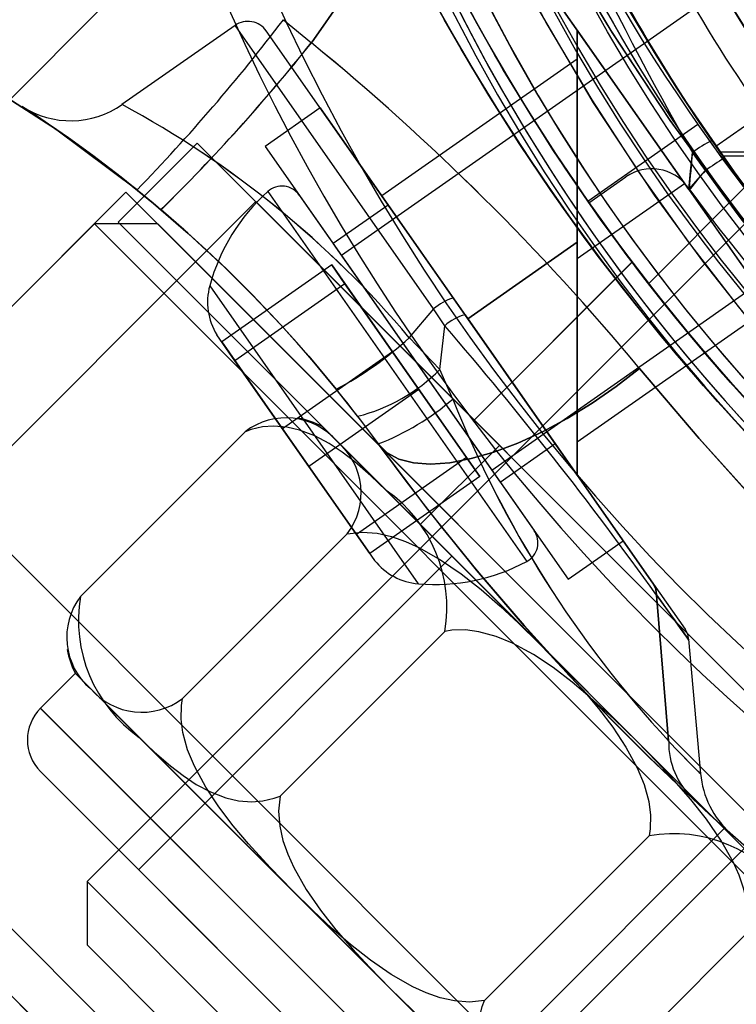
# Model space of a CAD drawing. Units: millimetres. Extents: x 357 to 1783, y 1447 to 2433.
# Drawn here: x 1035 to 1036, y 1991 to 1993 of the extents above; entities that cross this region are included whole.
import ezdxf

# ---------------------------------------------------------------- set-up
doc = ezdxf.new("R2010")
doc.units = ezdxf.units.MM
doc.header["$LTSCALE"] = 100

msp = doc.modelspace()

# ---------------------------------------------------------------- linework, layer by layer
at = {"color": 7, "linetype": 'Continuous', "lineweight": 25}
for p, q in [((1041.9791, 1998.095), (1034.9788, 1991.0946)), ((1035.6753, 1990.3981), (1042.6756, 1997.3985)), ((1037.9227, 1994.156), (1035.5471, 1992.4927)), ((1035.8827, 1992.0135), (1038.2582, 1993.6768)), ((1035.5199, 1993.5556), (1034.2992, 1992.3349)), ((1035.5197, 1993.5553), (1034.2992, 1992.3349)), ((1035.4796, 1992.9677), (1035.7984, 1993.4231)), ((1035.7984, 1993.4231), (1035.4796, 1992.9677)), ((1036.3225, 1992.6406), (1035.8745, 1993.2804)), ((1035.8745, 1993.2804), (1036.323, 1992.6399)), ((1035.4171, 1993.0194), (1035.4796, 1992.9677)), ((1035.3093, 1993.0067), (1035.0565, 1992.8297)), ((1035.7525, 1992.3736), (1035.3098, 1993.0059)), ((1035.7525, 1992.3736), (1035.3098, 1993.0059)), ((1035.7961, 1992.3986), (1035.3789, 1992.9944)), ((1036.0735, 1992.9962), (1036.0735, 1992.5042)), ((1036.0735, 1992.9962), (1036.3132, 1992.6538)), ((1036.0735, 1992.5042), (1036.0735, 1992.9962)), ((1036.0735, 1992.9315), (1035.637, 1992.6258)), ((1036.0735, 1992.5224), (1036.0735, 1992.9305)), ((1036.0735, 1992.5224), (1036.0735, 1992.9305)), ((1036.3833, 1992.7371), (1036.5471, 1992.8518)), ((1035.4994, 1992.8224), (1035.3765, 1992.7364)), ((1035.4994, 1992.8224), (1036.1762, 1991.8558)), ((1035.4994, 1992.8224), (1036.1762, 1991.8558)), ((1036.3431, 1992.7854), (1036.0972, 1992.6136)), ((1036.4018, 1992.7104), (1036.3747, 1992.7493)), ((1036.3748, 1992.7492), (1036.4019, 1992.7104)), ((1035.2245, 1992.744), (1035.0477, 1992.5672)), ((1035.2245, 1992.7439), (1037.3245, 1990.6439)), ((1037.3245, 1990.6439), (1035.2245, 1992.7439)), ((1035.3765, 1992.7364), (1036.0533, 1991.7698)), ((1035.3765, 1992.7364), (1036.0533, 1991.7698)), ((1036.3921, 1992.7245), (1036.6404, 1992.7245)), ((1036.3308, 1992.7226), (1036.3603, 1992.6826)), ((1036.3603, 1992.6825), (1036.3309, 1992.7225)), ((1036.6481, 1992.7145), (1036.3992, 1992.7145)), ((1036.323, 1992.6399), (1036.3603, 1992.6826)), ((1036.0994, 1992.6104), (1036.1823, 1992.6684)), ((1035.0901, 1992.6395), (1035.1437, 1992.5951)), ((1035.3825, 1992.6357), (1035.9609, 1991.8097)), ((1035.3825, 1992.6357), (1035.9609, 1991.8097)), ((1036.0735, 1992.486), (1036.3132, 1992.6538)), ((1036.4466, 1992.6438), (1036.2327, 1992.4299)), ((1036.3132, 1992.6538), (1036.5054, 1992.3793)), ((1036.3132, 1992.6538), (1036.5054, 1992.3793)), ((1036.3237, 1992.6414), (1036.3225, 1992.6406)), ((1036.3225, 1992.6406), (1036.7349, 1992.0517)), ((1036.3225, 1992.6406), (1036.7349, 1992.0517)), ((1036.3261, 1992.6417), (1036.3237, 1992.6414)), ((1035.0654, 1992.6344), (1034.0401, 1991.6091)), ((1035.0654, 1992.6344), (1037.2145, 1990.4852)), ((1037.215, 1990.4848), (1035.0658, 1992.6339)), ((1035.3553, 1992.6131), (1035.2209, 1992.4788)), ((1037.1938, 1990.7747), (1035.3553, 1992.6131)), ((1035.3553, 1992.6131), (1037.1938, 1990.7747)), ((1035.4525, 1992.6278), (1035.9772, 1991.8785)), ((1035.4525, 1992.6278), (1035.9772, 1991.8785)), ((1035.8292, 1992.3513), (1035.637, 1992.6258)), ((1035.8292, 1992.3513), (1035.637, 1992.6258)), ((1035.6514, 1992.6053), (1035.5285, 1992.5193)), ((1035.6514, 1992.6053), (1036.0241, 1992.0729)), ((1035.6514, 1992.6053), (1036.0241, 1992.0729)), ((1034.9947, 1992.5636), (1034.0401, 1991.6091)), ((1035.1361, 1992.5636), (1034.9947, 1992.5636)), ((1037.1442, 1990.4141), (1034.9947, 1992.5636)), ((1034.9947, 1992.5636), (1037.1442, 1990.4141)), ((1035.0477, 1992.5671), (1037.1478, 1990.4671)), ((1037.1478, 1990.4671), (1035.0477, 1992.5671)), ((1035.1362, 1992.5635), (1037.1442, 1990.5556)), ((1037.1442, 1990.5556), (1035.1362, 1992.5635)), ((1035.5285, 1992.5192), (1035.9013, 1991.9869)), ((1035.5285, 1992.5192), (1035.9013, 1991.9869)), ((1036.0735, 1992.5224), (1035.8292, 1992.3513)), ((1035.8292, 1992.3513), (1036.0735, 1992.5224)), ((1036.0735, 1992.5224), (1036.0735, 1992.5042)), ((1036.0735, 1992.5042), (1036.0735, 1992.5224)), ((1036.0735, 1992.486), (1036.0735, 1992.5042)), ((1036.0735, 1992.5042), (1036.0735, 1992.486)), ((1036.0735, 1992.5042), (1036.0735, 1992.0024)), ((1036.0735, 1992.0024), (1036.0735, 1992.5042)), ((1035.5471, 1992.4926), (1035.8826, 1992.0136)), ((1035.5471, 1992.4926), (1035.8826, 1992.0136)), ((1036.0735, 1992.486), (1036.0735, 1992.0779)), ((1036.0735, 1992.486), (1036.0735, 1992.0779)), ((1035.2209, 1992.4788), (1034.2707, 1991.5286)), ((1037.0594, 1990.6403), (1035.2209, 1992.4788)), ((1035.2209, 1992.4788), (1037.0594, 1990.6403)), ((1035.525, 1992.472), (1035.2792, 1992.2999)), ((1035.525, 1992.472), (1035.6608, 1992.278)), ((1035.5545, 1992.4299), (1035.525, 1992.472)), ((1036.1959, 1992.4779), (1035.8432, 1992.1252)), ((1036.1957, 1992.4778), (1035.8432, 1992.1252)), ((1035.2526, 1992.4251), (1035.7185, 1991.7598)), ((1035.2526, 1992.4251), (1035.7185, 1991.7598)), ((1035.5545, 1992.4299), (1035.3087, 1992.2578)), ((1035.7198, 1992.1937), (1035.5545, 1992.4299)), ((1035.8229, 1992.3604), (1035.7961, 1992.3986)), ((1035.7525, 1992.3736), (1035.6983, 1992.3094)), ((1035.7775, 1992.3361), (1035.7525, 1992.3736)), ((1036.0735, 1992.0769), (1036.5054, 1992.3793)), ((1036.2439, 1991.7591), (1035.8229, 1992.3604)), ((1035.8229, 1992.3604), (1036.2439, 1991.7591)), ((1036.0735, 1992.0024), (1035.8292, 1992.3513)), ((1036.9155, 1989.7186), (1034.2992, 1992.3349)), ((1035.7663, 1992.2381), (1035.7775, 1992.3361)), ((1035.3087, 1992.2578), (1035.2683, 1992.3156)), ((1035.3087, 1992.2578), (1035.2683, 1992.3156)), ((1035.7663, 1992.2381), (1035.6983, 1992.3094)), ((1035.2792, 1992.2999), (1035.4151, 1992.1059)), ((1035.3087, 1992.2578), (1035.2792, 1992.2999)), ((1035.4151, 1992.1059), (1035.2792, 1992.2999)), ((1035.4151, 1992.1059), (1035.2792, 1992.2999)), ((1035.6608, 1992.278), (1035.4151, 1992.1059)), ((1035.6608, 1992.278), (1035.8262, 1992.0419)), ((1035.4741, 1992.0217), (1035.3087, 1992.2578)), ((1035.3087, 1992.2578), (1035.4741, 1992.0217)), ((1035.3087, 1992.2578), (1035.4741, 1992.0217)), ((1035.7957, 1992.1723), (1035.7663, 1992.2381)), ((1035.7198, 1992.1937), (1035.4741, 1992.0217)), ((1035.583, 1992.1338), (1035.5353, 1992.1943)), ((1035.8557, 1991.9997), (1035.7198, 1992.1937)), ((1035.583, 1992.1338), (1035.6291, 1992.0721)), ((1035.6466, 1991.9683), (1035.504, 1992.1109)), ((1035.6466, 1991.9683), (1035.504, 1992.1109)), ((1035.8432, 1992.1252), (1036.7054, 1991.263)), ((1036.7059, 1991.2626), (1035.8436, 1992.1248)), ((1034.9639, 1991.7317), (1035.3317, 1992.0994)), ((1035.4151, 1992.1059), (1035.5804, 1991.8698)), ((1035.5804, 1991.8698), (1035.4151, 1992.1059)), ((1035.5804, 1991.8698), (1035.4151, 1992.1059)), ((1035.9887, 1991.6262), (1035.5376, 1992.0773)), ((1035.9887, 1991.6262), (1035.5376, 1992.0773)), ((1035.8998, 1992.0687), (1035.723, 1991.8919)), ((1035.8998, 1992.0687), (1036.6492, 1991.3193)), ((1036.6493, 1991.3192), (1035.8999, 1992.0685)), ((1035.9013, 1991.9868), (1036.0242, 1992.0729)), ((1035.8262, 1992.0419), (1035.5804, 1991.8698)), ((1035.8262, 1992.0419), (1035.8557, 1991.9997)), ((1035.4741, 1992.0217), (1035.6099, 1991.8277)), ((1035.6099, 1991.8277), (1035.4741, 1992.0217)), ((1035.4741, 1992.0217), (1035.6099, 1991.8277)), ((1035.8557, 1991.9997), (1035.6099, 1991.8277)), ((1035.6466, 1991.9683), (1036.2068, 1991.4081)), ((1035.6466, 1991.9683), (1036.2068, 1991.4081)), ((1035.723, 1991.8919), (1036.4724, 1991.1425)), ((1036.4725, 1991.1424), (1035.7231, 1991.8918)), ((1035.192, 1991.5036), (1035.5597, 1991.8714)), ((1035.5804, 1991.8698), (1035.6099, 1991.8277)), ((1035.5804, 1991.8698), (1035.6209, 1991.812)), ((1035.5804, 1991.8698), (1035.6209, 1991.812)), ((1036.0533, 1991.7698), (1036.1762, 1991.8558)), ((1035.7937, 1991.8212), (1035.0937, 1991.1211)), ((1035.7938, 1991.8211), (1036.4017, 1991.2132)), ((1036.4017, 1991.2132), (1035.7938, 1991.8211)), ((1036.2439, 1991.7591), (1036.3143, 1991.6585)), ((1036.2505, 1991.7346), (1036.2505, 1991.735)), ((1036.2505, 1991.735), (1036.2505, 1991.7346)), ((1036.2505, 1991.7346), (1036.2777, 1991.4088)), ((1036.2777, 1991.4088), (1036.2505, 1991.7346)), ((1035.41, 1991.2855), (1035.7778, 1991.6533)), ((1036.5489, 1991.066), (1035.9887, 1991.6262)), ((1036.5489, 1991.066), (1035.9887, 1991.6262)), ((1036.3493, 1991.3351), (1036.323, 1991.6362)), ((1036.1897, 1989.4594), (1034.0401, 1991.6091)), ((1034.0401, 1991.609), (1036.1896, 1989.4595)), ((1036.1896, 1989.4595), (1034.0401, 1991.609)), ((1034.9522, 1991.5596), (1034.8745, 1991.4818)), ((1035.0951, 1991.4167), (1034.9524, 1991.5594)), ((1035.0951, 1991.4167), (1034.9524, 1991.5594)), ((1036.1089, 1989.6904), (1034.271, 1991.5283)), ((1034.271, 1991.5283), (1036.1089, 1989.6904)), ((1035.4372, 1991.0746), (1034.986, 1991.5258)), ((1035.4372, 1991.0746), (1034.986, 1991.5258)), ((1036.0622, 1990.294), (1034.8745, 1991.4818)), ((1034.8746, 1991.4816), (1036.0624, 1990.2938)), ((1035.0951, 1991.4167), (1035.6552, 1990.8566)), ((1035.0951, 1991.4167), (1035.6552, 1990.8566)), ((1036.2068, 1991.4081), (1036.6579, 1990.957)), ((1036.2068, 1991.4081), (1036.6579, 1990.957)), ((1036.2778, 1991.408), (1036.2777, 1991.4088)), ((1036.2777, 1991.4088), (1036.2778, 1991.408)), ((1036.2777, 1991.4088), (1036.2777, 1991.4088)), ((1036.2779, 1991.4079), (1036.2778, 1991.408)), ((1036.2778, 1991.408), (1036.2779, 1991.4079)), ((1035.9208, 1990.294), (1034.8745, 1991.3403)), ((1034.8746, 1991.3402), (1035.921, 1990.2938)), ((1035.7018, 1990.513), (1036.4018, 1991.2131)), ((1035.8662, 1990.8294), (1036.2339, 1991.1972)), ((1035.0938, 1991.121), (1035.7017, 1990.5131)), ((1035.7017, 1990.5131), (1035.0938, 1991.121)), ((1034.9788, 1991.0946), (1034.9788, 1990.9532)), ((1034.9788, 1991.0946), (1035.6745, 1990.3988)), ((1035.6753, 1990.3981), (1034.9795, 1991.0939)), ((1035.9973, 1990.5144), (1035.4372, 1991.0746)), ((1035.9973, 1990.5144), (1035.4372, 1991.0746)), ((1036.0842, 1990.6113), (1036.452, 1990.9791)), ((1034.9788, 1990.9532), (1035.5331, 1990.3989)), ((1035.5338, 1990.3981), (1034.9795, 1990.9525)), ((1035.6552, 1990.8566), (1036.1064, 1990.4054)), ((1035.6552, 1990.8566), (1036.1064, 1990.4054))]:
    msp.add_line(p, q, dxfattribs=at)
at = {"color": 7, "linetype": 'Continuous', "lineweight": 25, "flags": 128}
for points in [[(1035.8973, 1993.2131), (1036.0055, 1993.0097), (1036.106, 1992.8402), (1036.2119, 1992.6776), (1036.3214, 1992.5233), (1036.4327, 1992.379), (1036.5431, 1992.2467), (1036.6529, 1992.1244), (1036.7601, 1992.0128), (1036.8627, 1991.9125), (1036.9882, 1991.798), (1037.1013, 1991.7016), (1037.1987, 1991.6234), (1037.2626, 1991.5743), (1037.3148, 1991.5354), (1037.3546, 1991.5067), (1037.3811, 1991.4879)], [(1035.8973, 1993.2131), (1036.0055, 1993.0097), (1036.106, 1992.8402), (1036.2119, 1992.6776), (1036.3214, 1992.5233), (1036.4327, 1992.379), (1036.5431, 1992.2467), (1036.6529, 1992.1244), (1036.7601, 1992.0128), (1036.8627, 1991.9125), (1036.9882, 1991.798), (1037.1013, 1991.7016), (1037.1987, 1991.6234), (1037.2626, 1991.5743), (1037.3148, 1991.5354), (1037.3546, 1991.5067), (1037.3811, 1991.4879)], [(1036.0247, 1993.202), (1036.1484, 1992.9952), (1036.279, 1992.7973), (1036.4125, 1992.6136), (1036.5467, 1992.4449), (1036.6804, 1992.2908), (1036.8112, 1992.1518), (1036.9338, 1992.031), (1037.0466, 1991.9271), (1037.1477, 1991.8395), (1037.2332, 1991.7691), (1037.3018, 1991.715), (1037.3526, 1991.6763), (1037.3834, 1991.6533)], [(1036.0247, 1993.202), (1036.1484, 1992.9952), (1036.279, 1992.7973), (1036.4125, 1992.6136), (1036.5467, 1992.4449), (1036.6804, 1992.2908), (1036.8112, 1992.1518), (1036.9338, 1992.031), (1037.0466, 1991.9271), (1037.1477, 1991.8395), (1037.2332, 1991.7691), (1037.3018, 1991.715), (1037.3526, 1991.6763), (1037.3834, 1991.6533)], [(1037.384, 1991.6529), (1037.3535, 1991.6756), (1037.3038, 1991.7135), (1037.2355, 1991.7673), (1037.1499, 1991.8376), (1037.0501, 1991.924), (1036.9378, 1992.0272), (1036.8144, 1992.1486), (1036.6848, 1992.286), (1036.5512, 1992.4395), (1036.4151, 1992.6101), (1036.2811, 1992.7943), (1036.1514, 1992.9905), (1036.0266, 1993.1986)], [(1037.384, 1991.6529), (1037.3535, 1991.6756), (1037.3038, 1991.7135), (1037.2355, 1991.7673), (1037.1499, 1991.8376), (1037.0501, 1991.924), (1036.9378, 1992.0272), (1036.8144, 1992.1486), (1036.6848, 1992.286), (1036.5512, 1992.4395), (1036.4151, 1992.6101), (1036.2811, 1992.7943), (1036.1514, 1992.9905), (1036.0266, 1993.1986)], [(1035.7307, 1993.1039), (1035.7817, 1993.0105), (1035.8432, 1992.9045), (1035.912, 1992.7928), (1035.9878, 1992.6771), (1036.0704, 1992.5589), (1036.1591, 1992.4402), (1036.2546, 1992.3204), (1036.356, 1992.2013), (1036.4623, 1992.0844), (1036.5658, 1991.9779), (1036.673, 1991.8744), (1036.7825, 1991.7748), (1036.8932, 1991.6803), (1037.0019, 1991.593), (1037.1107, 1991.5108), (1037.2183, 1991.4341), (1037.3236, 1991.3634), (1037.4309, 1991.2954)], [(1035.7949, 1993.1132), (1035.845, 1993.0193), (1035.9014, 1992.9197), (1035.9602, 1992.8219), (1036.0249, 1992.7204), (1036.0954, 1992.6162), (1036.1714, 1992.5105), (1036.252, 1992.4054), (1036.3381, 1992.2998), (1036.4288, 1992.1952), (1036.5235, 1992.0926), (1036.6282, 1991.9866), (1036.7365, 1991.8839), (1036.8472, 1991.7857), (1036.9587, 1991.6931), (1037.076, 1991.6022), (1037.1928, 1991.5177), (1037.3075, 1991.4401), (1037.4185, 1991.3697)], [(1037.436, 1991.3591), (1037.332, 1991.424), (1037.2304, 1991.4916), (1037.1265, 1991.5649), (1037.0214, 1991.6437), (1036.9164, 1991.7274), (1036.8098, 1991.8181), (1036.7042, 1991.9138), (1036.601, 1992.0134), (1036.5015, 1992.1159), (1036.3993, 1992.2286), (1036.3019, 1992.3435), (1036.2104, 1992.459), (1036.1255, 1992.5736), (1036.0464, 1992.6879), (1035.974, 1992.7998), (1035.9084, 1992.9078), (1035.8499, 1993.0103), (1035.8013, 1993.1007)], [(1037.3769, 1991.4908), (1037.3471, 1991.5121), (1037.3031, 1991.5441), (1037.2459, 1991.5869), (1037.1765, 1991.6408), (1037.0961, 1991.7059), (1037.006, 1991.7824), (1036.9071, 1991.8712), (1036.8012, 1991.9719), (1036.6904, 1992.0845), (1036.5803, 1992.2044), (1036.4682, 1992.3356), (1036.3561, 1992.477), (1036.2462, 1992.6275), (1036.1099, 1992.8341), (1035.9813, 1993.0535)], [(1037.3769, 1991.4908), (1037.3471, 1991.5121), (1037.3031, 1991.5441), (1037.2459, 1991.5869), (1037.1765, 1991.6408), (1037.0961, 1991.7059), (1037.006, 1991.7824), (1036.9071, 1991.8712), (1036.8012, 1991.9719), (1036.6904, 1992.0845), (1036.5803, 1992.2044), (1036.4682, 1992.3356), (1036.3561, 1992.477), (1036.2462, 1992.6275), (1036.1099, 1992.8341), (1035.9813, 1993.0535)], [(1036.1761, 1993.0638), (1036.2385, 1992.9585), (1036.3048, 1992.8535), (1036.3748, 1992.7492)], [(1036.1761, 1993.0638), (1036.2385, 1992.9585), (1036.3048, 1992.8535), (1036.3748, 1992.7492)], [(1036.3747, 1992.7493), (1036.3048, 1992.8534), (1036.2391, 1992.9576), (1036.1772, 1993.0619)], [(1036.3747, 1992.7493), (1036.3048, 1992.8534), (1036.2391, 1992.9576), (1036.1772, 1993.0619)], [(1037.3734, 1991.3314), (1037.2577, 1991.4072), (1037.1395, 1991.4898), (1037.0208, 1991.5785), (1036.901, 1991.674), (1036.7819, 1991.7754), (1036.665, 1991.8817), (1036.5585, 1991.9852), (1036.455, 1992.0923), (1036.3554, 1992.2019), (1036.2609, 1992.3126), (1036.1737, 1992.4213), (1036.0915, 1992.5301), (1036.0148, 1992.6377), (1035.944, 1992.743), (1035.876, 1992.8503), (1035.8142, 1992.9538), (1035.7586, 1993.0522)], [(1035.7658, 1993.0392), (1035.8233, 1992.9382), (1035.8871, 1992.8324), (1035.9609, 1992.7174), (1036.0422, 1992.5986), (1036.1304, 1992.4778), (1036.2251, 1992.3564), (1036.3217, 1992.2407), (1036.4239, 1992.1259), (1036.5307, 1992.0134), (1036.6408, 1991.9046), (1036.7473, 1991.8061), (1036.8558, 1991.7117), (1036.9652, 1991.6219), (1037.0743, 1991.5377), (1037.1835, 1991.4584), (1037.2913, 1991.3847), (1037.3964, 1991.3168)], [(1035.8279, 1993.0507), (1035.8808, 1992.9555), (1035.9397, 1992.8553), (1036.0047, 1992.7514), (1036.0722, 1992.6498), (1036.1456, 1992.5459), (1036.2243, 1992.4408), (1036.308, 1992.3358), (1036.3988, 1992.2291), (1036.4944, 1992.1236), (1036.594, 1992.0204), (1036.6965, 1991.9208), (1036.8092, 1991.8186), (1036.9241, 1991.7213), (1037.0396, 1991.6297), (1037.1542, 1991.5449), (1037.2685, 1991.4658), (1037.3804, 1991.3934)], [(1037.4026, 1991.3795), (1037.301, 1991.4443), (1037.1968, 1991.5148), (1037.0912, 1991.5908), (1036.986, 1991.6714), (1036.8805, 1991.7575), (1036.7758, 1991.8482), (1036.6732, 1991.9429), (1036.5672, 1992.0476), (1036.4645, 1992.1559), (1036.3663, 1992.2666), (1036.2737, 1992.3781), (1036.1829, 1992.4953), (1036.0984, 1992.6121), (1036.0207, 1992.7269), (1035.9503, 1992.8379), (1035.8894, 1992.9404), (1035.8347, 1993.0382)], [(1036.4298, 1992.6713), (1036.3064, 1992.8511), (1036.1871, 1993.0446)], [(1036.4298, 1992.6713), (1036.3064, 1992.8511), (1036.1871, 1993.0446)], [(1036.1898, 1993.04), (1036.3083, 1992.8481), (1036.4323, 1992.6679)], [(1036.1898, 1993.04), (1036.3083, 1992.8481), (1036.4323, 1992.6679)], [(1037.413, 1991.3064), (1037.298, 1991.3802), (1037.1793, 1991.4615), (1037.0584, 1991.5498), (1036.937, 1991.6445), (1036.8213, 1991.741), (1036.7065, 1991.8433), (1036.594, 1991.9501), (1036.4852, 1992.0602), (1036.3868, 1992.1666), (1036.2923, 1992.2752), (1036.2026, 1992.3846), (1036.1184, 1992.4937), (1036.0391, 1992.6029), (1035.9653, 1992.7107), (1035.8975, 1992.8158), (1035.8358, 1992.9169), (1035.7766, 1993.0197)], [(1035.0901, 1992.6395), (1034.9077, 1992.776), (1034.7256, 1992.8923)], [(1034.7256, 1992.8923), (1034.9077, 1992.776), (1035.0901, 1992.6395)], [(1034.7256, 1992.8923), (1034.9077, 1992.776), (1035.0901, 1992.6395)], [(1035.0901, 1992.6395), (1034.9077, 1992.776), (1034.7256, 1992.8923)], [(1035.5353, 1992.1943), (1035.4739, 1992.2678), (1035.4109, 1992.3384), (1035.3478, 1992.4049), (1035.2848, 1992.4675), (1035.2038, 1992.5427), (1035.1265, 1992.6096), (1035.055, 1992.6675), (1034.9915, 1992.716), (1034.9368, 1992.7557), (1034.8925, 1992.7864), (1034.86, 1992.8083), (1034.84, 1992.8214), (1034.8333, 1992.8258), (1034.84, 1992.8214), (1034.86, 1992.8083), (1034.8926, 1992.7863), (1034.937, 1992.7555), (1034.9918, 1992.7157), (1035.0555, 1992.6671), (1035.127, 1992.6092), (1035.2044, 1992.5422), (1035.2854, 1992.4669), (1035.3482, 1992.4045), (1035.4111, 1992.3382), (1035.474, 1992.2677), (1035.5353, 1992.1943)], [(1035.5353, 1992.1943), (1035.4739, 1992.2678), (1035.4109, 1992.3384), (1035.3478, 1992.4049), (1035.2848, 1992.4675), (1035.2038, 1992.5427), (1035.1265, 1992.6096), (1035.055, 1992.6675), (1034.9915, 1992.716), (1034.9368, 1992.7557), (1034.8925, 1992.7864), (1034.86, 1992.8083), (1034.84, 1992.8214), (1034.8333, 1992.8258), (1034.84, 1992.8214), (1034.86, 1992.8083), (1034.8926, 1992.7863), (1034.937, 1992.7555), (1034.9918, 1992.7157), (1035.0555, 1992.6671), (1035.127, 1992.6092), (1035.2044, 1992.5422), (1035.2854, 1992.4669), (1035.3482, 1992.4045), (1035.4111, 1992.3382), (1035.474, 1992.2677), (1035.5353, 1992.1943)], [(1036.3921, 1992.7245), (1036.395, 1992.7204), (1036.3974, 1992.717), (1036.3986, 1992.7154), (1036.3992, 1992.7146), (1036.3992, 1992.7145)], [(1036.323, 1992.6399), (1036.3269, 1992.6812), (1036.3308, 1992.7226)], [(1036.323, 1992.6399), (1036.3269, 1992.6812), (1036.3308, 1992.7226)], [(1036.4615, 1992.628), (1036.4018, 1992.7104)], [(1036.4615, 1992.628), (1036.4018, 1992.7104)], [(1036.4019, 1992.7104), (1036.4619, 1992.6275)], [(1036.4019, 1992.7104), (1036.4619, 1992.6275)], [(1036.1959, 1992.4779), (1036.2011, 1992.471), (1036.2167, 1992.4506), (1036.2424, 1992.4175), (1036.2777, 1992.3731), (1036.3225, 1992.3184), (1036.3755, 1992.2558), (1036.4361, 1992.187)], [(1036.4605, 1992.1601), (1036.3982, 1992.2296), (1036.3426, 1992.2943), (1036.2945, 1992.3523), (1036.2552, 1992.4013), (1036.2254, 1992.4393), (1036.2057, 1992.4649), (1036.1984, 1992.4747), (1036.1959, 1992.4779)], [(1036.4811, 1992.1377), (1036.417, 1992.2083), (1036.3591, 1992.2749), (1036.3087, 1992.3351), (1036.2665, 1992.3871), (1036.2336, 1992.4288), (1036.2108, 1992.4583), (1036.1983, 1992.4747), (1036.1964, 1992.4772), (1036.205, 1992.466), (1036.2237, 1992.4415), (1036.2524, 1992.4048), (1036.2908, 1992.3569), (1036.338, 1992.2998), (1036.3937, 1992.2348), (1036.4563, 1992.1647)], [(1036.2327, 1992.4299), (1036.2375, 1992.4237), (1036.2518, 1992.4056), (1036.2754, 1992.376), (1036.3077, 1992.3362), (1036.3486, 1992.2873), (1036.3969, 1992.2312), (1036.4519, 1992.1695)], [(1036.4726, 1992.1469), (1036.4161, 1992.2094), (1036.3656, 1992.2673), (1036.3219, 1992.319), (1036.2862, 1992.3625), (1036.2593, 1992.3962), (1036.2415, 1992.4187), (1036.2327, 1992.4299)], [(1036.2327, 1992.4299), (1036.2375, 1992.4237), (1036.2518, 1992.4056), (1036.2754, 1992.376), (1036.3077, 1992.3362), (1036.3486, 1992.2873), (1036.3969, 1992.2312), (1036.4519, 1992.1695)], [(1036.4726, 1992.1469), (1036.4161, 1992.2094), (1036.3656, 1992.2673), (1036.3219, 1992.319), (1036.2862, 1992.3625), (1036.2593, 1992.3962), (1036.2415, 1992.4187), (1036.2327, 1992.4299)], [(1036.2126, 1992.2407), (1036.1607, 1992.2004), (1036.1066, 1992.163), (1036.0513, 1992.129), (1035.9957, 1992.0992), (1035.9407, 1992.074), (1035.8873, 1992.0539), (1035.8364, 1992.0392), (1035.789, 1992.0302), (1035.7458, 1992.027), (1035.7076, 1992.0297), (1035.6751, 1992.0382), (1035.6487, 1992.0524), (1035.6291, 1992.0721)], [(1035.6291, 1992.0721), (1035.6487, 1992.0524), (1035.6751, 1992.0382), (1035.7076, 1992.0297), (1035.7458, 1992.027), (1035.789, 1992.0302), (1035.8364, 1992.0392), (1035.8873, 1992.0539), (1035.9407, 1992.074), (1035.9957, 1992.0992), (1036.0513, 1992.129), (1036.1066, 1992.163), (1036.1607, 1992.2004), (1036.2126, 1992.2407)], [(1036.2126, 1992.2407), (1036.1607, 1992.2004), (1036.1066, 1992.163), (1036.0513, 1992.129), (1035.9957, 1992.0992), (1035.9407, 1992.074), (1035.8873, 1992.0539), (1035.8364, 1992.0392), (1035.789, 1992.0302), (1035.7458, 1992.027), (1035.7076, 1992.0297), (1035.6751, 1992.0382), (1035.6487, 1992.0524), (1035.6291, 1992.0721)], [(1035.6291, 1992.0721), (1035.6487, 1992.0524), (1035.6751, 1992.0382), (1035.7076, 1992.0297), (1035.7458, 1992.027), (1035.789, 1992.0302), (1035.8364, 1992.0392), (1035.8873, 1992.0539), (1035.9407, 1992.074), (1035.9957, 1992.0992), (1036.0513, 1992.129), (1036.1066, 1992.163), (1036.1607, 1992.2004), (1036.2126, 1992.2407)], [(1036.2126, 1992.2407), (1036.3454, 1992.0848), (1036.4754, 1991.9401)], [(1036.476, 1991.9395), (1036.3461, 1992.084), (1036.2126, 1992.2407)], [(1036.2126, 1992.2407), (1036.3454, 1992.0848), (1036.4754, 1991.9401)], [(1036.476, 1991.9395), (1036.3461, 1992.084), (1036.2126, 1992.2407)], [(1035.6466, 1991.9683), (1035.6124, 1992.001), (1035.5766, 1992.032), (1035.5487, 1992.0535), (1035.5191, 1992.0732), (1035.4874, 1992.0901), (1035.453, 1992.1031), (1035.425, 1992.1096), (1035.3949, 1992.1119), (1035.3705, 1992.1101), (1035.345, 1992.1043), (1035.3317, 1992.0994)], [(1035.6466, 1991.9683), (1035.6124, 1992.001), (1035.5766, 1992.032), (1035.5487, 1992.0535), (1035.5191, 1992.0732), (1035.4874, 1992.0901), (1035.453, 1992.1031), (1035.425, 1992.1096), (1035.3949, 1992.1119), (1035.3705, 1992.1101), (1035.345, 1992.1043), (1035.3317, 1992.0994)], [(1035.6291, 1992.0721), (1035.74, 1991.9248), (1035.8489, 1991.7897), (1035.9547, 1991.6663), (1036.056, 1991.5547), (1036.1495, 1991.4569), (1036.234, 1991.3726), (1036.3088, 1991.3009), (1036.3718, 1991.2426), (1036.4216, 1991.1977), (1036.458, 1991.1657)], [(1036.4579, 1991.1658), (1036.4213, 1991.198), (1036.3714, 1991.2429), (1036.3087, 1991.301), (1036.2337, 1991.3729), (1036.149, 1991.4575), (1036.0557, 1991.555), (1035.9547, 1991.6662), (1035.8483, 1991.7903), (1035.7395, 1991.9255), (1035.6291, 1992.0721)], [(1035.6291, 1992.0721), (1035.74, 1991.9248), (1035.8489, 1991.7897), (1035.9547, 1991.6663), (1036.056, 1991.5547), (1036.1495, 1991.4569), (1036.234, 1991.3726), (1036.3088, 1991.3009), (1036.3718, 1991.2426), (1036.4216, 1991.1977), (1036.458, 1991.1657)], [(1036.4579, 1991.1658), (1036.4213, 1991.198), (1036.3714, 1991.2429), (1036.3087, 1991.301), (1036.2337, 1991.3729), (1036.149, 1991.4575), (1036.0557, 1991.555), (1035.9547, 1991.6662), (1035.8483, 1991.7903), (1035.7395, 1991.9255), (1035.6291, 1992.0721)], [(1035.5597, 1991.8714), (1035.5931, 1991.8752), (1035.6266, 1991.8726), (1035.6585, 1991.8653), (1035.6896, 1991.8545), (1035.7194, 1991.8409), (1035.7682, 1991.8134), (1035.8144, 1991.7817), (1035.8586, 1991.7468), (1035.901, 1991.7098), (1035.9421, 1991.6715), (1035.9887, 1991.6262)], [(1035.5597, 1991.8714), (1035.5931, 1991.8752), (1035.6266, 1991.8726), (1035.6585, 1991.8653), (1035.6896, 1991.8545), (1035.7194, 1991.8409), (1035.7682, 1991.8134), (1035.8144, 1991.7817), (1035.8586, 1991.7468), (1035.901, 1991.7098), (1035.9421, 1991.6715), (1035.9887, 1991.6262)], [(1036.2439, 1991.7591), (1036.2492, 1991.7478), (1036.2505, 1991.7349)], [(1036.2505, 1991.7349), (1036.2492, 1991.7478), (1036.2439, 1991.7591)], [(1036.2439, 1991.7591), (1036.2492, 1991.7478), (1036.2505, 1991.7349)], [(1036.2505, 1991.7349), (1036.2492, 1991.7478), (1036.2439, 1991.7591)], [(1036.2505, 1991.7349), (1036.2819, 1991.6915), (1036.3048, 1991.6598), (1036.3186, 1991.6405), (1036.3232, 1991.6342), (1036.3184, 1991.6408), (1036.3046, 1991.66), (1036.2818, 1991.6916), (1036.2505, 1991.7349)], [(1036.2505, 1991.7349), (1036.2819, 1991.6915), (1036.3048, 1991.6598), (1036.3186, 1991.6405), (1036.3232, 1991.6342), (1036.3184, 1991.6408), (1036.3046, 1991.66), (1036.2818, 1991.6916), (1036.2505, 1991.7349)], [(1036.2068, 1991.4081), (1036.1555, 1991.458), (1036.1026, 1991.506), (1036.0621, 1991.5402), (1036.0199, 1991.5725), (1035.9757, 1991.6018), (1035.9292, 1991.6269), (1035.8924, 1991.6422), (1035.854, 1991.6528), (1035.8238, 1991.6568), (1035.7933, 1991.656), (1035.7778, 1991.6533)], [(1036.2068, 1991.4081), (1036.1555, 1991.458), (1036.1026, 1991.506), (1036.0621, 1991.5402), (1036.0199, 1991.5725), (1035.9757, 1991.6018), (1035.9292, 1991.6269), (1035.8924, 1991.6422), (1035.854, 1991.6528), (1035.8238, 1991.6568), (1035.7933, 1991.656), (1035.7778, 1991.6533)], [(1036.3232, 1991.634), (1036.3204, 1991.6469), (1036.3143, 1991.6585)], [(1036.3232, 1991.634), (1036.3204, 1991.6469), (1036.3143, 1991.6585)], [(1035.9887, 1991.6262), (1036.0386, 1991.5749), (1036.0866, 1991.522), (1036.1208, 1991.4815), (1036.1531, 1991.4393), (1036.1824, 1991.3951), (1036.2075, 1991.3486), (1036.2228, 1991.3118), (1036.2334, 1991.2734), (1036.2374, 1991.2432), (1036.2366, 1991.2127), (1036.2339, 1991.1972)], [(1035.9887, 1991.6262), (1036.0386, 1991.5749), (1036.0866, 1991.522), (1036.1208, 1991.4815), (1036.1531, 1991.4393), (1036.1824, 1991.3951), (1036.2075, 1991.3486), (1036.2228, 1991.3118), (1036.2334, 1991.2734), (1036.2374, 1991.2432), (1036.2366, 1991.2127), (1036.2339, 1991.1972)], [(1035.4372, 1991.0746), (1035.3873, 1991.1259), (1035.3393, 1991.1788), (1035.3051, 1991.2193), (1035.2728, 1991.2615), (1035.2435, 1991.3057), (1035.2184, 1991.3522), (1035.2031, 1991.389), (1035.1925, 1991.4274), (1035.1885, 1991.4576), (1035.1893, 1991.4881), (1035.192, 1991.5036)], [(1035.4372, 1991.0746), (1035.3873, 1991.1259), (1035.3393, 1991.1788), (1035.3051, 1991.2193), (1035.2728, 1991.2615), (1035.2435, 1991.3057), (1035.2184, 1991.3522), (1035.2031, 1991.389), (1035.1925, 1991.4274), (1035.1885, 1991.4576), (1035.1893, 1991.4881), (1035.192, 1991.5036)], [(1035.0951, 1991.4167), (1035.1292, 1991.384), (1035.1651, 1991.353), (1035.193, 1991.3315), (1035.2225, 1991.3118), (1035.2543, 1991.2949), (1035.2887, 1991.2819), (1035.3167, 1991.2754), (1035.3468, 1991.2731), (1035.3712, 1991.2749), (1035.3967, 1991.2807), (1035.41, 1991.2855)], [(1035.0951, 1991.4167), (1035.1292, 1991.384), (1035.1651, 1991.353), (1035.193, 1991.3315), (1035.2225, 1991.3118), (1035.2543, 1991.2949), (1035.2887, 1991.2819), (1035.3167, 1991.2754), (1035.3468, 1991.2731), (1035.3712, 1991.2749), (1035.3967, 1991.2807), (1035.41, 1991.2855)], [(1036.452, 1990.9791), (1036.4558, 1991.0125), (1036.4532, 1991.0459), (1036.4459, 1991.0779), (1036.4351, 1991.1089), (1036.4216, 1991.1388), (1036.394, 1991.1875), (1036.3623, 1991.2338), (1036.3275, 1991.2779), (1036.2904, 1991.3204), (1036.2522, 1991.3615), (1036.2068, 1991.4081)], [(1036.452, 1990.9791), (1036.4558, 1991.0125), (1036.4532, 1991.0459), (1036.4459, 1991.0779), (1036.4351, 1991.1089), (1036.4216, 1991.1388), (1036.394, 1991.1875), (1036.3623, 1991.2338), (1036.3275, 1991.2779), (1036.2904, 1991.3204), (1036.2522, 1991.3615), (1036.2068, 1991.4081)], [(1036.2777, 1991.4088), (1036.2777, 1991.4088), (1036.2777, 1991.4088)], [(1036.2777, 1991.4088), (1036.2777, 1991.4088), (1036.2777, 1991.4088)], [(1036.2779, 1991.4079), (1036.2779, 1991.4078), (1036.2782, 1991.4075), (1036.2791, 1991.4066), (1036.2825, 1991.403), (1036.2949, 1991.3901), (1036.3099, 1991.3746), (1036.3264, 1991.3579), (1036.3363, 1991.3479), (1036.3421, 1991.3422), (1036.3461, 1991.3382), (1036.3486, 1991.3358), (1036.3493, 1991.3351), (1036.3437, 1991.3406), (1036.3421, 1991.3421), (1036.3404, 1991.3439), (1036.3384, 1991.3458), (1036.3363, 1991.3479), (1036.334, 1991.3502), (1036.3315, 1991.3527), (1036.319, 1991.3653), (1036.3064, 1991.3782), (1036.295, 1991.3899), (1036.2826, 1991.4029), (1036.2792, 1991.4065), (1036.2783, 1991.4075), (1036.278, 1991.4077), (1036.2779, 1991.4078), (1036.2779, 1991.4079)], [(1036.2779, 1991.4079), (1036.2779, 1991.4078), (1036.2782, 1991.4075), (1036.2791, 1991.4066), (1036.2825, 1991.403), (1036.2949, 1991.3901), (1036.3099, 1991.3746), (1036.3264, 1991.3579), (1036.3363, 1991.3479), (1036.3421, 1991.3422), (1036.3461, 1991.3382), (1036.3486, 1991.3358), (1036.3493, 1991.3351), (1036.3437, 1991.3406), (1036.3421, 1991.3421), (1036.3404, 1991.3439), (1036.3384, 1991.3458), (1036.3363, 1991.3479), (1036.334, 1991.3502), (1036.3315, 1991.3527), (1036.319, 1991.3653), (1036.3064, 1991.3782), (1036.295, 1991.3899), (1036.2826, 1991.4029), (1036.2792, 1991.4065), (1036.2783, 1991.4075), (1036.278, 1991.4077), (1036.2779, 1991.4078), (1036.2779, 1991.4079)], [(1036.3177, 1991.2938), (1036.361, 1991.2528), (1036.3941, 1991.2224)], [(1036.3177, 1991.2938), (1036.361, 1991.2528), (1036.3941, 1991.2224)], [(1035.41, 1991.2855), (1035.4062, 1991.2522), (1035.4088, 1991.2187), (1035.4161, 1991.1867), (1035.4269, 1991.1557), (1035.4405, 1991.1259), (1035.468, 1991.0771), (1035.4997, 1991.0309), (1035.5345, 1990.9867), (1035.5716, 1990.9443), (1035.6099, 1990.9031), (1035.6552, 1990.8566)], [(1035.41, 1991.2855), (1035.4062, 1991.2522), (1035.4088, 1991.2187), (1035.4161, 1991.1867), (1035.4269, 1991.1557), (1035.4405, 1991.1259), (1035.468, 1991.0771), (1035.4997, 1991.0309), (1035.5345, 1990.9867), (1035.5716, 1990.9443), (1035.6099, 1990.9031), (1035.6552, 1990.8566)], [(1036.3319, 1991.2793), (1036.3686, 1991.2455), (1036.3947, 1991.2218), (1036.4103, 1991.2078), (1036.4154, 1991.2032), (1036.4102, 1991.2079), (1036.3946, 1991.222), (1036.3686, 1991.2455), (1036.3319, 1991.2793)], [(1036.3319, 1991.2793), (1036.3686, 1991.2455), (1036.3947, 1991.2218), (1036.4103, 1991.2078), (1036.4154, 1991.2032), (1036.4102, 1991.2079), (1036.3946, 1991.222), (1036.3686, 1991.2455), (1036.3319, 1991.2793)], [(1035.8662, 1990.8294), (1035.8328, 1990.8256), (1035.7993, 1990.8282), (1035.7674, 1990.8354), (1035.7363, 1990.8463), (1035.7065, 1990.8598), (1035.6577, 1990.8873), (1035.6115, 1990.919), (1035.5673, 1990.9539), (1035.5249, 1990.991), (1035.4838, 1991.0292), (1035.4372, 1991.0746)], [(1035.8662, 1990.8294), (1035.8328, 1990.8256), (1035.7993, 1990.8282), (1035.7674, 1990.8354), (1035.7363, 1990.8463), (1035.7065, 1990.8598), (1035.6577, 1990.8873), (1035.6115, 1990.919), (1035.5673, 1990.9539), (1035.5249, 1990.991), (1035.4838, 1991.0292), (1035.4372, 1991.0746)], [(1035.6552, 1990.8566), (1035.7065, 1990.8067), (1035.7594, 1990.7586), (1035.7999, 1990.7245), (1035.8421, 1990.6922), (1035.8863, 1990.6629), (1035.9328, 1990.6378), (1035.9696, 1990.6225), (1036.008, 1990.6118), (1036.0382, 1990.6079), (1036.0687, 1990.6087), (1036.0842, 1990.6113)], [(1035.6552, 1990.8566), (1035.7065, 1990.8067), (1035.7594, 1990.7586), (1035.7999, 1990.7245), (1035.8421, 1990.6922), (1035.8863, 1990.6629), (1035.9328, 1990.6378), (1035.9696, 1990.6225), (1036.008, 1990.6118), (1036.0382, 1990.6079), (1036.0687, 1990.6087), (1036.0842, 1990.6113)], [(1035.9973, 1990.5144), (1035.9646, 1990.5486), (1035.9336, 1990.5844), (1035.9121, 1990.6123), (1035.8924, 1990.6419), (1035.8755, 1990.6737), (1035.8625, 1990.708), (1035.856, 1990.7361), (1035.8537, 1990.7662), (1035.8555, 1990.7906), (1035.8613, 1990.8161), (1035.8662, 1990.8294)], [(1035.9973, 1990.5144), (1035.9646, 1990.5486), (1035.9336, 1990.5844), (1035.9121, 1990.6123), (1035.8924, 1990.6419), (1035.8755, 1990.6737), (1035.8625, 1990.708), (1035.856, 1990.7361), (1035.8537, 1990.7662), (1035.8555, 1990.7906), (1035.8613, 1990.8161), (1035.8662, 1990.8294)]]:
    msp.add_lwpolyline(points, dxfattribs=at)
at = {"color": 7, "linetype": 'Continuous', "lineweight": 25}
for radius in [3.8718, 3.8718, 3.805, 3.605]:
    msp.add_circle((1039.5002, 1994.9195), radius, dxfattribs=at)
for centre, radius, start, end in [((1039.5002, 1994.9195), 3.805, 190.7542, 169.2458), ((1039.5002, 1994.9195), 3.605, 191.3586, 168.6414), ((1039.5002, 1994.9195), 3.8521, 121.18, 238.82), ((1039.5002, 1994.9195), 4.1419, 129.0001, 230.9999), ((1039.5002, 1994.9195), 3.805, 144.5846, 215.4154), ((1039.5002, 1994.9195), 3.605, 142.2911, 217.7089), ((1039.5002, 1994.9195), 4.5, 174.4736, 249.4724), ((1039.5002, 1994.9195), 4.5, 174.4736, 249.4724), ((1039.5002, 1994.9195), 4.155, 180, 0), ((1039.5002, 1994.9195), 4.155, 180, 0), ((1039.5002, 1994.9195), 4.0777, 180, 239.1622), ((1039.5002, 1994.9195), 3.9542, 180, 360), ((1039.5002, 1994.9195), 3.9542, 180, 360), ((1039.5002, 1994.9195), 3.9468, 180, 360), ((1039.5002, 1994.9195), 3.9468, 180, 360), ((1039.5002, 1994.9195), 4.0777, 180.8378, 270), ((1039.5002, 1994.9195), 3.8521, 181.18, 298.82), ((1039.7406, 1995.1599), 4.445, 184.4395, 215), ((1039.7406, 1995.1599), 4.445, 184.4395, 215), ((1039.5002, 1994.9195), 3.805, 187.7028, 215.2309), ((1039.5002, 1994.9195), 3.605, 188.1329, 217.5083), ((1039.5002, 1994.9195), 4.1419, 189.0001, 290.9999), ((1039.5002, 1994.9195), 3.6773, 197.7112, 222.2888), ((1039.5002, 1994.9195), 3.6773, 197.7112, 222.2888), ((1039.5002, 1994.9195), 4.605, 194.5061, 255.4939), ((1039.5002, 1994.9195), 4.605, 194.5061, 255.4939), ((1041.8961, 1995.9394), 6.4281, 200.0784, 210.02914), ((1041.8974, 1995.9399), 6.4295, 200.07898, 210.0265), ((1039.7406, 1995.1599), 4.445, 201.7401, 248.2599), ((1039.7406, 1995.1599), 4.445, 201.7401, 248.2599), ((1039.7406, 1995.1599), 4.145, 203.8494, 246.1506), ((1039.7406, 1995.1599), 4.145, 203.8494, 246.1506), ((1035.7069, 1992.7209), 0.9962, 143.4324, 170.0922), ((1039.5002, 1994.9195), 3.605, 207.8293, 215), ((1039.5002, 1994.9195), 3.805, 208.208, 215), ((1032.1191, 1995.5269), 4.143, 315.8173, 322.7541), ((1035.3379, 1992.9657), 0.05, 35, 125), ((1032.2315, 1995.5584), 4.1546, 314.5016, 321.4238), ((1032.2316, 1995.5583), 4.1546, 314.5016, 321.4238), ((1032.106, 1988.833), 5.3363, 39.6868, 50.7886), ((1032.1093, 1988.8363), 5.3317, 39.682, 50.7934), ((1034.9419, 1992.9937), 0.2, 237.0837, 305), ((1034.0124, 1990.8867), 2.2059, 40.1595, 61.7458), ((1034.0157, 1990.8908), 2.2007, 40.1336, 61.7717), ((1039.7406, 1995.1599), 4.145, 214.95, 235.05), ((1039.7406, 1995.1599), 4.145, 214.95, 235.05), ((1036.465, 1992.5513), 0.2176, 114.5091, 128.0671), ((1036.465, 1992.5512), 0.2176, 114.5108, 128.0687), ((1039.5002, 1994.9195), 3.805, 215, 221.792), ((1039.2909, 1992.4205), 2.9754, 174.1757, 175.743), ((1036.6647, 1992.2734), 0.5099, 121.0296, 126.651), ((1036.6658, 1992.2719), 0.5118, 121.0443, 126.6449), ((1036.2397, 1992.5865), 0.1, 36.3188, 125), ((1036.2397, 1992.5865), 0.1, 36.3188, 125), ((1036.5796, 1992.4637), 0.3097, 135.0596, 144.9319), ((1039.6322, 1994.9965), 4.0074, 215.2681, 225.7924), ((1039.6334, 1994.9975), 4.009, 215.2712, 225.7903), ((1035.675, 1992.31), 0.438, 131.9281, 164.7374), ((1035.675, 1992.31), 0.438, 131.9281, 164.7374), ((1035.4139, 1992.6008), 0.0471, 35, 131.9281), ((1035.4139, 1992.6008), 0.0471, 35, 131.9281), ((1039.7406, 1995.1599), 4.245, 216.3188, 233.6812), ((1039.7406, 1995.1599), 4.245, 216.3188, 233.6812), ((1039.7406, 1995.1599), 4.445, 214.95, 235.05), ((1039.7406, 1995.1599), 4.445, 214.95, 235.05), ((1033.203, 1990.3074), 3, 36.0319, 49.6932), ((1033.203, 1990.3074), 3, 36.0319, 49.6932), ((1035.3869, 1992.3886), 0.1393, 164.7374, 211.5839), ((1035.3869, 1992.3886), 0.1393, 164.7374, 211.5839), ((1035.8436, 1992.2652), 0.1416, 109.6016, 130.0221), ((1035.8436, 1992.2652), 0.1416, 109.6016, 130.0221), ((1035.851, 1992.2534), 0.1106, 104.7278, 131.6415), ((1029.335, 1986.7823), 8.5059, 35.60766, 40.76339), ((1029.335, 1986.7823), 8.5059, 35.60766, 40.76339), ((1035.175, 1992.8776), 0.7725, 297.8014, 312.6418), ((1035.4878, 1992.5142), 0.3921, 284.0473, 315.2474), ((1035.4177, 1992.612), 0.5798, 291.3817, 310.6832), ((1035.4177, 1992.612), 0.5798, 291.3817, 310.6832), ((1038.1046, 1993.0961), 2.4869, 201.8073, 222.7252), ((1038.0911, 1993.0876), 2.4712, 201.7403, 222.7922), ((1035.4229, 1991.9792), 0.1509, 40.5361, 127.1849), ((1035.4119, 1991.9335), 0.2, 62.6492, 78.8488), ((1035.4119, 1991.9335), 0.2, 62.6492, 78.8488), ((1035.4402, 1991.9627), 0.1504, 322.6319, 49.6471), ((1040.0769, 1995.3074), 5.5, 216.0319, 227.086), ((1040.0769, 1995.3074), 5.5, 216.0319, 227.086), ((1035.4632, 1991.7071), 0.3192, 350.3047, 54.9186), ((1035.9387, 1991.8513), 0.0471, 298.0719, 35), ((1035.9387, 1991.8513), 0.0471, 298.0719, 35), ((1035.7301, 1991.8985), 0.1393, 218.4161, 265.2626), ((1035.7301, 1991.8985), 0.1393, 218.4161, 265.2626), ((1035.7548, 1992.1961), 0.438, 265.2626, 298.0719), ((1035.7548, 1992.1961), 0.438, 265.2626, 298.0719), ((1035.0834, 1991.6404), 0.1504, 142.6319, 229.6471), ((1035.2785, 1991.6779), 0.3192, 170.3047, 234.9186), ((1036.4056, 1991.825), 2.3754, 185.2155, 264.7845), ((1036.4056, 1991.825), 2.3754, 185.2155, 264.7845), ((1035.1299, 1991.6514), 0.2, 191.1611, 207.3508), ((1035.1299, 1991.6514), 0.2, 191.1611, 207.3508), ((1036.4056, 1991.825), 2.1554, 187.9044, 262.0956), ((1036.4056, 1991.825), 2.1554, 187.9044, 262.0956), ((1035.1007, 1991.6238), 0.1509, 220.5361, 307.1849), ((1034.9452, 1991.4111), 0.1, 135, 225), ((1034.9452, 1991.4111), 0.1, 135, 225), ((1036.4513, 1991.4053), 0.1735, 179.1064, 226.5414), ((1036.4513, 1991.4053), 0.1735, 179.1065, 226.5414), ((1036.5486, 1991.3525), 0.2, 184.7463, 228.2613), ((1036.2877, 1990.8825), 0.3192, 35.0814, 99.6953)]:
    msp.add_arc(centre, radius, start, end, dxfattribs=at)

doc.saveas('drawing.dxf')
